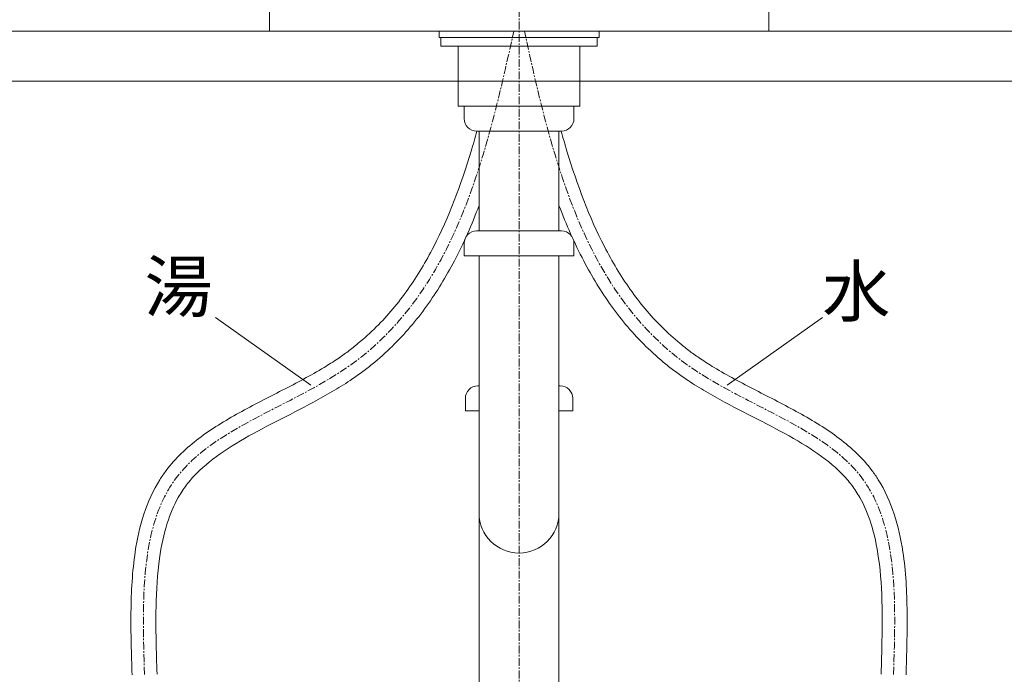
# Model space of a CAD drawing. Units: millimetres. Extents: x 143 to 4343, y 92 to 3062.
# Drawn here: x 1409 to 1804, y 1169 to 1431 of the extents above; entities that cross this region are included whole.
import ezdxf
from ezdxf.enums import TextEntityAlignment as Align

# ---------------------------------------------------------------- set-up
doc = ezdxf.new("R2010")
doc.units = ezdxf.units.MM
doc.header["$LTSCALE"] = 0.5
doc.linetypes.add('CENTER1', pattern=[10, 6.25, -1.25, 1.25, -1.25])
for name, color, linetype, lineweight in [('中心線', 1, 'CENTER1', 0), ('文字', 4, 'Continuous', 15), ('止水栓', 252, 'Continuous', 15), ('洗面', 150, 'Continuous', 15), ('細線', 7, 'Continuous', 9), ('配管', 31, 'Continuous', 15)]:
    doc.layers.add(name, color=color, linetype=linetype, lineweight=lineweight)
doc.styles.add('japanese', font='romans.shx', dxfattribs={"bigfont": 'bigfont.shx'})

msp = doc.modelspace()

# ---------------------------------------------------------------- linework, layer by layer
at = {"layer": '中心線'}
msp.add_line((1609.28, 1790.29), (1609.28, 627.65), dxfattribs=at)
for points in [[(1459.28, 1168.71), (1458.36, 1198.47), (1456.51, 1258.59), (1575.18, 1292.51), (1595.57, 1372.9), (1607.14, 1426.44)], [(1759.28, 1168.71), (1760.2, 1198.47), (1762.05, 1258.59), (1643.38, 1292.51), (1622.99, 1372.9), (1611.42, 1426.44)]]:
    msp.add_open_spline(points, degree=3, knots=[0, 0, 0, 0, 79.858968, 161.36543, 312.184455, 312.184455, 312.184455, 312.184455], dxfattribs=at)
at = {"layer": '文字', "lineweight": 5}
for p, q in [((1487.74, 1311.69), (1525.9, 1284.65)), ((1730.83, 1311.69), (1692.66, 1284.65))]:
    msp.add_line(p, q, dxfattribs=at)
at = {"layer": '止水栓'}
for points, knots in [([(1454.28, 1168.56), (1454.03, 1176.93), (1453.76, 1185.37), (1453.94, 1201.95), (1454.38, 1210.08), (1456.34, 1223.09), (1457.46, 1228.16), (1460.65, 1237.84), (1462.71, 1242.45), (1466.19, 1248.01), (1467.05, 1249.26), (1469.79, 1252.92), (1471.83, 1255.19), (1476.21, 1259.43), (1478.55, 1261.4), (1486.03, 1267.06), (1491.51, 1270.4), (1502.85, 1276.68), (1508.71, 1279.62), (1520.23, 1285.55), (1525.9, 1288.53), (1533.06, 1292.86), (1534.89, 1294.02), (1538.07, 1296.17), (1539.45, 1297.15), (1542.15, 1299.17), (1543.47, 1300.21), (1547.32, 1303.39), (1549.76, 1305.62), (1556.75, 1312.59), (1560.95, 1317.63), (1568.57, 1328.41), (1572, 1334.14), (1581.14, 1351.92), (1585.97, 1364.8), (1590.89, 1381.03), (1591.67, 1383.72), (1592.42, 1386.44)], [0, 0, 0, 0, 22.480916, 22.480916, 44.961831, 44.961831, 60.090218, 60.090218, 75.218605, 75.218605, 79.768698, 79.768698, 88.868884, 88.868884, 97.96907, 97.96907, 116.5003, 116.5003, 135.031531, 135.031531, 153.562762, 153.562762, 160.144247, 160.144247, 165.428397, 165.428397, 170.712548, 170.712548, 181.280849, 181.280849, 202.417451, 202.417451, 223.554054, 223.554054, 264.662626, 264.662626, 272.739295, 272.739295, 272.739295, 272.739295]), ([(1764.28, 1168.56), (1764.54, 1176.93), (1764.8, 1185.37), (1764.62, 1201.95), (1764.18, 1210.08), (1762.22, 1223.09), (1761.1, 1228.16), (1757.91, 1237.84), (1755.85, 1242.45), (1752.37, 1248.01), (1751.52, 1249.26), (1748.77, 1252.92), (1746.73, 1255.19), (1742.35, 1259.43), (1740.01, 1261.4), (1732.54, 1267.06), (1727.05, 1270.4), (1715.71, 1276.68), (1709.86, 1279.62), (1698.33, 1285.55), (1692.66, 1288.53), (1685.5, 1292.86), (1683.67, 1294.02), (1680.49, 1296.17), (1679.11, 1297.15), (1676.41, 1299.17), (1675.1, 1300.21), (1671.24, 1303.39), (1668.8, 1305.62), (1661.81, 1312.59), (1657.61, 1317.63), (1649.99, 1328.41), (1646.57, 1334.14), (1637.42, 1351.92), (1632.59, 1364.8), (1627.67, 1381.03), (1626.9, 1383.72), (1626.14, 1386.44)], [0, 0, 0, 0, 22.480916, 22.480916, 44.961831, 44.961831, 60.090218, 60.090218, 75.218605, 75.218605, 79.768698, 79.768698, 88.868884, 88.868884, 97.96907, 97.96907, 116.5003, 116.5003, 135.031531, 135.031531, 153.562762, 153.562762, 160.144247, 160.144247, 165.428397, 165.428397, 170.712548, 170.712548, 181.280849, 181.280849, 202.417451, 202.417451, 223.554054, 223.554054, 264.662626, 264.662626, 272.739295, 272.739295, 272.739295, 272.739295]), ([(1464.28, 1168.86), (1464, 1177.99), (1463.72, 1187.03), (1464.01, 1202.5), (1464.41, 1209.06), (1465.98, 1220.23), (1466.99, 1224.98), (1469.56, 1233.02), (1471, 1236.43), (1473.76, 1241.35), (1474.86, 1243.04), (1477.29, 1246.24), (1478.64, 1247.78), (1483.27, 1252.47), (1487.01, 1255.42), (1495.31, 1261.01), (1499.87, 1263.65), (1509.43, 1268.8), (1514.43, 1271.31), (1524.49, 1276.49), (1529.55, 1279.16), (1536.88, 1283.46), (1539.27, 1284.94), (1543.14, 1287.52), (1544.66, 1288.58), (1547.61, 1290.75), (1549.04, 1291.87), (1553.26, 1295.29), (1555.93, 1297.69), (1563.56, 1305.18), (1568.13, 1310.58), (1576.38, 1322.03), (1580.05, 1328.08), (1587.1, 1341.51), (1590.36, 1348.95), (1593.28, 1356.64)], [0, 0, 0, 0, 24.486095, 24.486095, 43.754856, 43.754856, 59.478146, 59.478146, 72.593162, 72.593162, 80.011349, 80.011349, 87.429537, 87.429537, 103.443382, 103.443382, 119.457226, 119.457226, 135.471071, 135.471071, 151.484915, 151.484915, 159.409179, 159.409179, 164.642946, 164.642946, 169.876713, 169.876713, 180.344248, 180.344248, 201.279317, 201.279317, 222.214386, 222.214386, 245.821808, 245.821808, 245.821808, 245.821808]), ([(1754.28, 1168.86), (1754.56, 1177.99), (1754.84, 1187.03), (1754.55, 1202.5), (1754.15, 1209.06), (1752.59, 1220.23), (1751.58, 1224.98), (1749, 1233.02), (1747.56, 1236.43), (1744.8, 1241.35), (1743.7, 1243.04), (1741.27, 1246.24), (1739.92, 1247.78), (1735.29, 1252.47), (1731.55, 1255.42), (1723.25, 1261.01), (1718.69, 1263.65), (1709.13, 1268.8), (1704.13, 1271.31), (1694.08, 1276.49), (1689.01, 1279.16), (1681.68, 1283.46), (1679.29, 1284.94), (1675.42, 1287.52), (1673.9, 1288.58), (1670.96, 1290.75), (1669.52, 1291.87), (1665.3, 1295.29), (1662.63, 1297.69), (1655, 1305.18), (1650.43, 1310.58), (1642.18, 1322.03), (1638.51, 1328.08), (1631.47, 1341.51), (1628.2, 1348.95), (1625.28, 1356.64)], [0, 0, 0, 0, 24.486095, 24.486095, 43.754856, 43.754856, 59.478146, 59.478146, 72.593162, 72.593162, 80.011349, 80.011349, 87.429537, 87.429537, 103.443382, 103.443382, 119.457226, 119.457226, 135.471071, 135.471071, 151.484915, 151.484915, 159.409179, 159.409179, 164.642946, 164.642946, 169.876713, 169.876713, 180.344248, 180.344248, 201.279317, 201.279317, 222.214386, 222.214386, 245.821808, 245.821808, 245.821808, 245.821808])]:
    msp.add_open_spline(points, degree=3, knots=knots, dxfattribs=at)
at = {"layer": '洗面'}
for p, q in [((1509.28, 1426.44), (1509.28, 1438.28)), ((1709.28, 1426.44), (1709.28, 1438.28)), ((1509.28, 1426.44), (1709.28, 1426.44)), ((1577.23, 1426.44), (1577.23, 1423.94)), ((1577.23, 1423.94), (1641.33, 1423.94)), ((1578, 1423.94), (1578, 1420.44)), ((1640.56, 1423.94), (1640.56, 1420.44)), ((1641.33, 1426.44), (1641.33, 1423.94)), ((1578, 1420.44), (1640.56, 1420.44)), ((1584.94, 1396.44), (1584.94, 1420.44)), ((1633.62, 1396.44), (1633.62, 1420.44)), ((1584.94, 1396.44), (1633.62, 1396.44))]:
    msp.add_line(p, q, dxfattribs=at)
at = {"layer": '細線'}
for p, q in [((1149.28, 1426.44), (2069.28, 1426.44)), ((2069.28, 1406.44), (1149.28, 1406.44))]:
    msp.add_line(p, q, dxfattribs=at)
at = {"layer": '配管'}
for p, q in [((1587.28, 1396.44), (1631.28, 1396.44)), ((1587.28, 1391.44), (1587.28, 1396.44)), ((1631.28, 1391.44), (1631.28, 1396.44)), ((1592.28, 1386.44), (1626.28, 1386.44)), ((1593.28, 1346.44), (1593.28, 1386.44)), ((1625.28, 1346.44), (1625.28, 1386.44)), ((1626.28, 1346.44), (1592.28, 1346.44)), ((1587.28, 1341.44), (1587.28, 1336.44)), ((1631.28, 1341.44), (1631.28, 1336.44)), ((1587.28, 1336.44), (1631.28, 1336.44)), ((1593.28, 741.44), (1593.28, 1336.44)), ((1625.28, 741.44), (1625.28, 1336.44)), ((1593.28, 1284.36), (1592.78, 1284.36)), ((1625.78, 1284.36), (1625.28, 1284.36)), ((1587.78, 1279.36), (1587.78, 1274.36)), ((1630.78, 1279.36), (1630.78, 1274.36)), ((1587.78, 1274.36), (1593.28, 1274.36)), ((1625.28, 1274.36), (1630.78, 1274.36))]:
    msp.add_line(p, q, dxfattribs=at)
for centre, radius, start, end in [((1592.28, 1391.44), 5, 180, 270), ((1626.28, 1391.44), 5, 270, 0), ((1592.28, 1341.44), 5, 90, 180), ((1626.28, 1341.44), 5, 0, 90), ((1592.78, 1279.36), 5, 90, 180), ((1625.78, 1279.36), 5, 0, 90), ((1609.28, 1233.36), 16, 180, 0)]:
    msp.add_arc(centre, radius, start, end, dxfattribs=at)
msp.add_open_spline([(1593.28, 1298.6), (1593.28, 1298.6), (1593.28, 1298.6), (1593.28, 1298.61)], degree=3, dxfattribs=at)

# ---------------------------------------------------------------- texts
at = {"layer": '文字', "lineweight": 5, "style": 'japanese'}
for s, p in [('湯', (1472.88, 1321.52)), ('水', (1744.38, 1319.63))]:
    msp.add_text(s, height=20, dxfattribs=at).set_placement(p, align=Align.MIDDLE)

doc.saveas('drawing.dxf')
